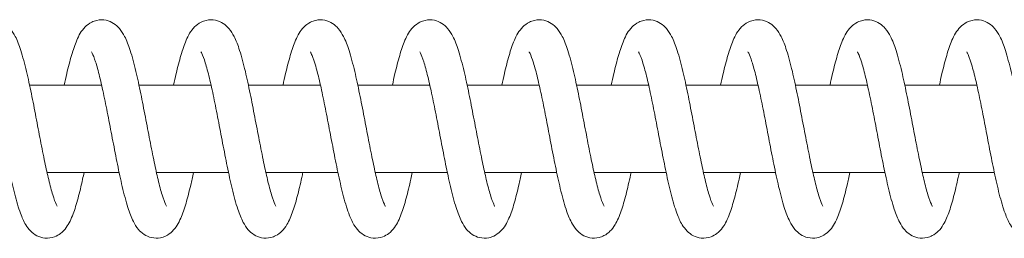
# Model space of a CAD drawing. Units: millimetres. Extents: x -41000 to 0, y -4500 to 4500.
# Drawn here: x -31323 to -31188, y -15 to 15 of the extents above; entities that cross this region are included whole.
import ezdxf

# ---------------------------------------------------------------- set-up
doc = ezdxf.new("R2010")
doc.units = ezdxf.units.MM
doc.header["$MEASUREMENT"] = 0

msp = doc.modelspace()

# ---------------------------------------------------------------- linework, layer by layer
at = {"color": 0, "linetype": 'Continuous', "lineweight": 0}
for points, knots in [([(-31332.25, 6), (-31332.14, 6.55), (-31332.02, 7.09), (-31331.69, 8.51), (-31331.47, 9.35), (-31331.03, 10.88), (-31330.79, 11.57), (-31330.24, 12.86), (-31329.93, 13.46), (-31329.13, 14.27), (-31328.83, 14.5), (-31328.26, 14.79), (-31328.02, 14.87), (-31327.36, 15.02), (-31326.91, 15.02), (-31326.12, 14.85), (-31325.77, 14.7), (-31325.15, 14.3), (-31324.89, 14.05), (-31324.38, 13.46), (-31324.16, 13.1), (-31323.67, 12.15), (-31323.43, 11.51), (-31322.93, 9.95), (-31322.67, 8.97), (-31322.19, 6.96), (-31321.97, 5.92), (-31321.54, 3.82), (-31321.33, 2.73), (-31320.92, 0.58), (-31320.71, -0.5), (-31320.31, -2.6), (-31320.1, -3.62), (-31319.73, -5.43), (-31319.55, -6.23), (-31319.19, -7.76), (-31319, -8.48), (-31318.65, -9.63), (-31318.47, -10.09), (-31318.3, -10.47), (-31318.25, -10.55), (-31318.23, -10.6), (-31318.22, -10.6), (-31318.22, -10.6)], [7518.01355, 7518.01355, 7518.01355, 7518.01355, 7519.884495, 7519.884495, 7523.210641, 7523.210641, 7526.664794, 7526.664794, 7530.491674, 7530.491674, 7532.13738, 7532.13738, 7533.135846, 7533.135846, 7534.790032, 7534.790032, 7536.30823, 7536.30823, 7537.959415, 7537.959415, 7540.247218, 7540.247218, 7543.710051, 7543.710051, 7547.711051, 7547.711051, 7551.222985, 7551.222985, 7554.558525, 7554.558525, 7557.823411, 7557.823411, 7561.040426, 7561.040426, 7563.868839, 7563.868839, 7566.974135, 7566.974135, 7569.952185, 7569.952185, 7571.265367, 7571.265367, 7571.699017, 7571.699017, 7571.699017, 7571.699017]), ([(-31317.25, 6), (-31317.14, 6.55), (-31317.02, 7.09), (-31316.69, 8.51), (-31316.47, 9.35), (-31316.03, 10.88), (-31315.79, 11.57), (-31315.24, 12.86), (-31314.93, 13.46), (-31314.13, 14.27), (-31313.83, 14.5), (-31313.26, 14.79), (-31313.02, 14.87), (-31312.36, 15.02), (-31311.91, 15.02), (-31311.12, 14.85), (-31310.77, 14.7), (-31310.15, 14.3), (-31309.89, 14.05), (-31309.38, 13.46), (-31309.16, 13.1), (-31308.67, 12.15), (-31308.43, 11.51), (-31307.93, 9.95), (-31307.67, 8.97), (-31307.19, 6.96), (-31306.97, 5.92), (-31306.54, 3.82), (-31306.33, 2.73), (-31305.92, 0.58), (-31305.71, -0.5), (-31305.31, -2.6), (-31305.1, -3.62), (-31304.73, -5.43), (-31304.55, -6.23), (-31304.19, -7.76), (-31304, -8.48), (-31303.65, -9.63), (-31303.47, -10.09), (-31303.3, -10.47), (-31303.25, -10.55), (-31303.23, -10.6), (-31303.22, -10.6), (-31303.22, -10.6)], [7601.131848, 7601.131848, 7601.131848, 7601.131848, 7603.002793, 7603.002793, 7606.328939, 7606.328939, 7609.783092, 7609.783092, 7613.609972, 7613.609972, 7615.255678, 7615.255678, 7616.254144, 7616.254144, 7617.90833, 7617.90833, 7619.426529, 7619.426529, 7621.077713, 7621.077713, 7623.365516, 7623.365516, 7626.82835, 7626.82835, 7630.829349, 7630.829349, 7634.341283, 7634.341283, 7637.676823, 7637.676823, 7640.941709, 7640.941709, 7644.158725, 7644.158725, 7646.987137, 7646.987137, 7650.092433, 7650.092433, 7653.070483, 7653.070483, 7654.383665, 7654.383665, 7654.817315, 7654.817315, 7654.817315, 7654.817315]), ([(-31302.25, 6), (-31302.14, 6.55), (-31302.02, 7.09), (-31301.69, 8.51), (-31301.47, 9.35), (-31301.03, 10.88), (-31300.79, 11.57), (-31300.24, 12.86), (-31299.93, 13.46), (-31299.13, 14.27), (-31298.83, 14.5), (-31298.26, 14.79), (-31298.02, 14.87), (-31297.36, 15.02), (-31296.91, 15.02), (-31296.12, 14.85), (-31295.77, 14.7), (-31295.15, 14.3), (-31294.89, 14.05), (-31294.38, 13.46), (-31294.16, 13.1), (-31293.67, 12.15), (-31293.43, 11.51), (-31292.93, 9.95), (-31292.67, 8.97), (-31292.19, 6.96), (-31291.97, 5.92), (-31291.54, 3.82), (-31291.33, 2.73), (-31290.92, 0.58), (-31290.71, -0.5), (-31290.31, -2.6), (-31290.1, -3.62), (-31289.73, -5.43), (-31289.55, -6.23), (-31289.19, -7.76), (-31289, -8.48), (-31288.65, -9.63), (-31288.48, -10.09), (-31288.3, -10.47), (-31288.25, -10.55), (-31288.23, -10.6), (-31288.22, -10.6), (-31288.22, -10.6)], [7684.250146, 7684.250146, 7684.250146, 7684.250146, 7686.121092, 7686.121092, 7689.447238, 7689.447238, 7692.90139, 7692.90139, 7696.728271, 7696.728271, 7698.373976, 7698.373976, 7699.372443, 7699.372443, 7701.026629, 7701.026629, 7702.544827, 7702.544827, 7704.196011, 7704.196011, 7706.483814, 7706.483814, 7709.946648, 7709.946648, 7713.947648, 7713.947648, 7717.459581, 7717.459581, 7720.795122, 7720.795122, 7724.060008, 7724.060008, 7727.277023, 7727.277023, 7730.105436, 7730.105436, 7733.210732, 7733.210732, 7736.188782, 7736.188782, 7737.501963, 7737.501963, 7737.935613, 7737.935613, 7737.935613, 7737.935613]), ([(-31287.25, 6), (-31287.14, 6.55), (-31287.02, 7.09), (-31286.69, 8.51), (-31286.47, 9.35), (-31286.03, 10.88), (-31285.79, 11.57), (-31285.24, 12.86), (-31284.93, 13.46), (-31284.13, 14.27), (-31283.83, 14.5), (-31283.26, 14.79), (-31283.02, 14.87), (-31282.36, 15.02), (-31281.91, 15.02), (-31281.12, 14.85), (-31280.77, 14.7), (-31280.15, 14.3), (-31279.89, 14.05), (-31279.38, 13.46), (-31279.16, 13.1), (-31278.67, 12.15), (-31278.43, 11.51), (-31277.93, 9.95), (-31277.67, 8.97), (-31277.19, 6.96), (-31276.97, 5.92), (-31276.54, 3.82), (-31276.33, 2.73), (-31275.92, 0.58), (-31275.71, -0.5), (-31275.31, -2.6), (-31275.1, -3.62), (-31274.73, -5.43), (-31274.55, -6.23), (-31274.19, -7.76), (-31274, -8.48), (-31273.65, -9.63), (-31273.48, -10.09), (-31273.3, -10.47), (-31273.25, -10.55), (-31273.23, -10.6), (-31273.22, -10.6), (-31273.22, -10.6)], [7767.368445, 7767.368445, 7767.368445, 7767.368445, 7769.23939, 7769.23939, 7772.565536, 7772.565536, 7776.019689, 7776.019689, 7779.846569, 7779.846569, 7781.492275, 7781.492275, 7782.490741, 7782.490741, 7784.144927, 7784.144927, 7785.663125, 7785.663125, 7787.31431, 7787.31431, 7789.602113, 7789.602113, 7793.064946, 7793.064946, 7797.065946, 7797.065946, 7800.57788, 7800.57788, 7803.91342, 7803.91342, 7807.178306, 7807.178306, 7810.395321, 7810.395321, 7813.223734, 7813.223734, 7816.32903, 7816.32903, 7819.30708, 7819.30708, 7820.620262, 7820.620262, 7821.053912, 7821.053912, 7821.053912, 7821.053912]), ([(-31272.25, 6), (-31272.14, 6.55), (-31272.02, 7.09), (-31271.69, 8.51), (-31271.47, 9.35), (-31271.03, 10.88), (-31270.79, 11.57), (-31270.24, 12.86), (-31269.93, 13.46), (-31269.13, 14.27), (-31268.83, 14.5), (-31268.26, 14.79), (-31268.02, 14.87), (-31267.36, 15.02), (-31266.91, 15.02), (-31266.12, 14.85), (-31265.77, 14.7), (-31265.15, 14.3), (-31264.89, 14.05), (-31264.38, 13.46), (-31264.16, 13.1), (-31263.67, 12.15), (-31263.43, 11.51), (-31262.93, 9.95), (-31262.67, 8.97), (-31262.19, 6.96), (-31261.97, 5.92), (-31261.54, 3.82), (-31261.33, 2.73), (-31260.92, 0.58), (-31260.71, -0.5), (-31260.31, -2.6), (-31260.1, -3.62), (-31259.73, -5.43), (-31259.55, -6.23), (-31259.19, -7.76), (-31259, -8.48), (-31258.65, -9.63), (-31258.48, -10.09), (-31258.3, -10.47), (-31258.25, -10.55), (-31258.23, -10.6), (-31258.22, -10.6), (-31258.22, -10.6)], [7850.486743, 7850.486743, 7850.486743, 7850.486743, 7852.357688, 7852.357688, 7855.683835, 7855.683835, 7859.137987, 7859.137987, 7862.964867, 7862.964867, 7864.610573, 7864.610573, 7865.609039, 7865.609039, 7867.263225, 7867.263225, 7868.781424, 7868.781424, 7870.432608, 7870.432608, 7872.720411, 7872.720411, 7876.183245, 7876.183245, 7880.184244, 7880.184244, 7883.696178, 7883.696178, 7887.031719, 7887.031719, 7890.296604, 7890.296604, 7893.51362, 7893.51362, 7896.342032, 7896.342032, 7899.447328, 7899.447328, 7902.425378, 7902.425378, 7903.73856, 7903.73856, 7904.17221, 7904.17221, 7904.17221, 7904.17221]), ([(-31257.25, 6), (-31257.14, 6.55), (-31257.02, 7.09), (-31256.69, 8.51), (-31256.47, 9.35), (-31256.03, 10.88), (-31255.79, 11.57), (-31255.24, 12.86), (-31254.93, 13.46), (-31254.13, 14.27), (-31253.83, 14.5), (-31253.26, 14.79), (-31253.02, 14.87), (-31252.36, 15.02), (-31251.91, 15.02), (-31251.12, 14.85), (-31250.77, 14.7), (-31250.15, 14.3), (-31249.89, 14.05), (-31249.38, 13.46), (-31249.16, 13.1), (-31248.67, 12.15), (-31248.43, 11.51), (-31247.93, 9.95), (-31247.67, 8.97), (-31247.19, 6.96), (-31246.97, 5.92), (-31246.54, 3.82), (-31246.33, 2.73), (-31245.92, 0.58), (-31245.71, -0.5), (-31245.31, -2.6), (-31245.1, -3.62), (-31244.73, -5.43), (-31244.55, -6.23), (-31244.19, -7.76), (-31244, -8.48), (-31243.65, -9.63), (-31243.48, -10.09), (-31243.3, -10.47), (-31243.25, -10.55), (-31243.23, -10.6), (-31243.22, -10.6), (-31243.22, -10.6)], [7933.605041, 7933.605041, 7933.605041, 7933.605041, 7935.475987, 7935.475987, 7938.802133, 7938.802133, 7942.256286, 7942.256286, 7946.083166, 7946.083166, 7947.728872, 7947.728872, 7948.727338, 7948.727338, 7950.381524, 7950.381524, 7951.899722, 7951.899722, 7953.550906, 7953.550906, 7955.838709, 7955.838709, 7959.301543, 7959.301543, 7963.302543, 7963.302543, 7966.814476, 7966.814476, 7970.150017, 7970.150017, 7973.414903, 7973.414903, 7976.631918, 7976.631918, 7979.460331, 7979.460331, 7982.565627, 7982.565627, 7985.543677, 7985.543677, 7986.856859, 7986.856859, 7987.290509, 7987.290509, 7987.290509, 7987.290509]), ([(-31242.25, 6), (-31242.14, 6.55), (-31242.02, 7.09), (-31241.69, 8.51), (-31241.47, 9.35), (-31241.03, 10.88), (-31240.79, 11.57), (-31240.24, 12.86), (-31239.93, 13.46), (-31239.13, 14.27), (-31238.83, 14.5), (-31238.26, 14.79), (-31238.02, 14.87), (-31237.36, 15.02), (-31236.91, 15.02), (-31236.12, 14.85), (-31235.77, 14.7), (-31235.15, 14.3), (-31234.89, 14.05), (-31234.38, 13.46), (-31234.16, 13.1), (-31233.67, 12.15), (-31233.43, 11.51), (-31232.93, 9.95), (-31232.67, 8.97), (-31232.19, 6.96), (-31231.97, 5.92), (-31231.54, 3.82), (-31231.33, 2.73), (-31230.92, 0.58), (-31230.71, -0.5), (-31230.31, -2.6), (-31230.1, -3.62), (-31229.73, -5.43), (-31229.55, -6.23), (-31229.19, -7.76), (-31229, -8.48), (-31228.65, -9.63), (-31228.48, -10.09), (-31228.3, -10.47), (-31228.25, -10.55), (-31228.23, -10.6), (-31228.22, -10.6), (-31228.22, -10.6)], [8016.72334, 8016.72334, 8016.72334, 8016.72334, 8018.594285, 8018.594285, 8021.920431, 8021.920431, 8025.374584, 8025.374584, 8029.201464, 8029.201464, 8030.84717, 8030.84717, 8031.845636, 8031.845636, 8033.499822, 8033.499822, 8035.018021, 8035.018021, 8036.669205, 8036.669205, 8038.957008, 8038.957008, 8042.419841, 8042.419841, 8046.420841, 8046.420841, 8049.932775, 8049.932775, 8053.268315, 8053.268315, 8056.533201, 8056.533201, 8059.750217, 8059.750217, 8062.578629, 8062.578629, 8065.683925, 8065.683925, 8068.661975, 8068.661975, 8069.975157, 8069.975157, 8070.408807, 8070.408807, 8070.408807, 8070.408807]), ([(-31227.25, 6), (-31227.14, 6.55), (-31227.02, 7.09), (-31226.69, 8.51), (-31226.47, 9.35), (-31226.03, 10.88), (-31225.79, 11.57), (-31225.24, 12.86), (-31224.93, 13.46), (-31224.13, 14.27), (-31223.83, 14.5), (-31223.26, 14.79), (-31223.02, 14.87), (-31222.36, 15.02), (-31221.91, 15.02), (-31221.12, 14.85), (-31220.77, 14.7), (-31220.15, 14.3), (-31219.89, 14.05), (-31219.38, 13.46), (-31219.16, 13.1), (-31218.67, 12.15), (-31218.43, 11.51), (-31217.93, 9.95), (-31217.67, 8.97), (-31217.19, 6.96), (-31216.97, 5.92), (-31216.54, 3.82), (-31216.33, 2.73), (-31215.92, 0.58), (-31215.71, -0.5), (-31215.31, -2.6), (-31215.1, -3.62), (-31214.73, -5.43), (-31214.55, -6.23), (-31214.19, -7.76), (-31214, -8.48), (-31213.65, -9.63), (-31213.48, -10.09), (-31213.3, -10.47), (-31213.25, -10.55), (-31213.23, -10.6), (-31213.22, -10.6), (-31213.22, -10.6)], [8099.841638, 8099.841638, 8099.841638, 8099.841638, 8101.712583, 8101.712583, 8105.03873, 8105.03873, 8108.492882, 8108.492882, 8112.319763, 8112.319763, 8113.965468, 8113.965468, 8114.963935, 8114.963935, 8116.618121, 8116.618121, 8118.136319, 8118.136319, 8119.787503, 8119.787503, 8122.075306, 8122.075306, 8125.53814, 8125.53814, 8129.53914, 8129.53914, 8133.051073, 8133.051073, 8136.386614, 8136.386614, 8139.6515, 8139.6515, 8142.868515, 8142.868515, 8145.696928, 8145.696928, 8148.802224, 8148.802224, 8151.780274, 8151.780274, 8153.093455, 8153.093455, 8153.527105, 8153.527105, 8153.527105, 8153.527105]), ([(-31212.25, 6), (-31212.14, 6.55), (-31212.02, 7.09), (-31211.69, 8.51), (-31211.47, 9.35), (-31211.03, 10.88), (-31210.79, 11.57), (-31210.24, 12.86), (-31209.93, 13.46), (-31209.13, 14.27), (-31208.83, 14.5), (-31208.26, 14.79), (-31208.02, 14.87), (-31207.36, 15.02), (-31206.91, 15.02), (-31206.12, 14.85), (-31205.77, 14.7), (-31205.15, 14.3), (-31204.89, 14.05), (-31204.38, 13.46), (-31204.16, 13.1), (-31203.67, 12.15), (-31203.43, 11.51), (-31202.93, 9.95), (-31202.67, 8.97), (-31202.19, 6.96), (-31201.97, 5.92), (-31201.54, 3.82), (-31201.33, 2.73), (-31200.92, 0.58), (-31200.71, -0.5), (-31200.31, -2.6), (-31200.1, -3.62), (-31199.73, -5.43), (-31199.55, -6.23), (-31199.19, -7.76), (-31199, -8.48), (-31198.65, -9.63), (-31198.48, -10.09), (-31198.3, -10.47), (-31198.25, -10.55), (-31198.23, -10.6), (-31198.22, -10.6), (-31198.22, -10.6)], [8182.959937, 8182.959937, 8182.959937, 8182.959937, 8184.830882, 8184.830882, 8188.157028, 8188.157028, 8191.611181, 8191.611181, 8195.438061, 8195.438061, 8197.083767, 8197.083767, 8198.082233, 8198.082233, 8199.736419, 8199.736419, 8201.254617, 8201.254617, 8202.905802, 8202.905802, 8205.193605, 8205.193605, 8208.656438, 8208.656438, 8212.657438, 8212.657438, 8216.169372, 8216.169372, 8219.504912, 8219.504912, 8222.769798, 8222.769798, 8225.986813, 8225.986813, 8228.815226, 8228.815226, 8231.920522, 8231.920522, 8234.898572, 8234.898572, 8236.211754, 8236.211754, 8236.645404, 8236.645404, 8236.645404, 8236.645404]), ([(-31197.25, 6), (-31197.14, 6.55), (-31197.02, 7.09), (-31196.69, 8.51), (-31196.47, 9.35), (-31196.03, 10.88), (-31195.79, 11.57), (-31195.24, 12.86), (-31194.93, 13.46), (-31194.13, 14.27), (-31193.83, 14.5), (-31193.26, 14.79), (-31193.02, 14.87), (-31192.36, 15.02), (-31191.91, 15.02), (-31191.12, 14.85), (-31190.77, 14.7), (-31190.15, 14.3), (-31189.89, 14.05), (-31189.38, 13.46), (-31189.16, 13.1), (-31188.67, 12.15), (-31188.43, 11.51), (-31187.93, 9.95), (-31187.67, 8.97), (-31187.19, 6.96), (-31186.97, 5.92), (-31186.54, 3.82), (-31186.33, 2.73), (-31185.92, 0.58), (-31185.71, -0.5), (-31185.31, -2.6), (-31185.1, -3.62), (-31184.73, -5.43), (-31184.55, -6.23), (-31184.19, -7.76), (-31184, -8.48), (-31183.65, -9.63), (-31183.48, -10.09), (-31183.3, -10.47), (-31183.25, -10.55), (-31183.23, -10.6), (-31183.22, -10.6), (-31183.22, -10.6)], [8266.078235, 8266.078235, 8266.078235, 8266.078235, 8267.94918, 8267.94918, 8271.275327, 8271.275327, 8274.729479, 8274.729479, 8278.556359, 8278.556359, 8280.202065, 8280.202065, 8281.200531, 8281.200531, 8282.854717, 8282.854717, 8284.372916, 8284.372916, 8286.0241, 8286.0241, 8288.311903, 8288.311903, 8291.774737, 8291.774737, 8295.775736, 8295.775736, 8299.28767, 8299.28767, 8302.62321, 8302.62321, 8305.888096, 8305.888096, 8309.105112, 8309.105112, 8311.933524, 8311.933524, 8315.03882, 8315.03882, 8318.01687, 8318.01687, 8319.330052, 8319.330052, 8319.763702, 8319.763702, 8319.763702, 8319.763702]), ([(-31314.53, -6), (-31314.59, -6.31), (-31314.66, -6.6), (-31314.93, -7.83), (-31315.14, -8.71), (-31315.57, -10.31), (-31315.79, -11.04), (-31316.29, -12.37), (-31316.56, -12.97), (-31317.18, -13.82), (-31317.43, -14.1), (-31317.99, -14.53), (-31318.26, -14.69), (-31318.97, -14.96), (-31319.45, -15.03), (-31320.29, -14.95), (-31320.66, -14.83), (-31321.32, -14.5), (-31321.6, -14.28), (-31322.12, -13.76), (-31322.34, -13.46), (-31322.81, -12.67), (-31323.03, -12.16), (-31323.53, -10.83), (-31323.79, -9.94), (-31324.27, -8.03), (-31324.5, -7.01), (-31324.94, -4.93), (-31325.15, -3.87), (-31325.57, -1.72), (-31325.77, -0.63), (-31326.18, 1.49), (-31326.39, 2.55), (-31326.79, 4.53), (-31326.99, 5.48), (-31327.38, 7.19), (-31327.58, 7.96), (-31327.94, 9.24), (-31328.12, 9.76), (-31328.34, 10.28), (-31328.4, 10.4), (-31328.48, 10.55), (-31328.5, 10.58), (-31328.5, 10.58)], [3375.321019, 3375.321019, 3375.321019, 3375.321019, 3376.350914, 3376.350914, 3379.654792, 3379.654792, 3383.061092, 3383.061092, 3386.742088, 3386.742088, 3388.582346, 3388.582346, 3389.87513, 3389.87513, 3391.639356, 3391.639356, 3393.13789, 3393.13789, 3394.69685, 3394.69685, 3396.64663, 3396.64663, 3399.664385, 3399.664385, 3403.681015, 3403.681015, 3407.321521, 3407.321521, 3410.694303, 3410.694303, 3413.97718, 3413.97718, 3417.208122, 3417.208122, 3420.392474, 3420.392474, 3423.515849, 3423.515849, 3426.53083, 3426.53083, 3427.895059, 3427.895059, 3428.983488, 3428.983488, 3428.983488, 3428.983488]), ([(-31299.53, -6), (-31299.66, -6.6), (-31299.78, -7.17), (-31300.12, -8.62), (-31300.33, -9.45), (-31300.77, -10.97), (-31301, -11.65), (-31301.56, -12.92), (-31301.87, -13.53), (-31302.7, -14.33), (-31303, -14.55), (-31303.57, -14.82), (-31303.8, -14.89), (-31304.44, -15.02), (-31304.88, -15.02), (-31305.66, -14.84), (-31306.01, -14.68), (-31306.61, -14.28), (-31306.86, -14.04), (-31307.36, -13.45), (-31307.57, -13.09), (-31308.05, -12.14), (-31308.29, -11.51), (-31308.79, -9.95), (-31309.04, -8.98), (-31309.51, -6.96), (-31309.73, -5.93), (-31310.16, -3.82), (-31310.37, -2.74), (-31310.78, -0.59), (-31310.99, 0.49), (-31311.39, 2.59), (-31311.6, 3.61), (-31312, 5.51), (-31312.2, 6.41), (-31312.58, 7.98), (-31312.77, 8.68), (-31313.12, 9.77), (-31313.29, 10.19), (-31313.45, 10.51), (-31313.49, 10.57), (-31313.5, 10.58), (-31313.5, 10.58), (-31313.5, 10.58)], [3292.282275, 3292.282275, 3292.282275, 3292.282275, 3294.291882, 3294.291882, 3297.618911, 3297.618911, 3301.07766, 3301.07766, 3304.92837, 3304.92837, 3306.538945, 3306.538945, 3307.485169, 3307.485169, 3309.099888, 3309.099888, 3310.596377, 3310.596377, 3312.22787, 3312.22787, 3314.495766, 3314.495766, 3317.959504, 3317.959504, 3321.964595, 3321.964595, 3325.472884, 3325.472884, 3328.805767, 3328.805767, 3332.068555, 3332.068555, 3335.283598, 3335.283598, 3338.449459, 3338.449459, 3341.543013, 3341.543013, 3344.496509, 3344.496509, 3345.780257, 3345.780257, 3345.936411, 3345.936411, 3345.936411, 3345.936411]), ([(-31284.53, -6), (-31284.55, -6.1), (-31284.57, -6.2), (-31284.8, -7.26), (-31285.01, -8.17), (-31285.43, -9.83), (-31285.65, -10.59), (-31286.13, -11.97), (-31286.38, -12.58), (-31286.91, -13.46), (-31287.13, -13.77), (-31287.64, -14.28), (-31287.92, -14.49), (-31288.45, -14.77), (-31288.68, -14.86), (-31289.33, -15.01), (-31289.78, -15.03), (-31290.57, -14.87), (-31290.92, -14.72), (-31291.54, -14.34), (-31291.8, -14.1), (-31292.3, -13.53), (-31292.51, -13.19), (-31292.99, -12.29), (-31293.22, -11.69), (-31293.72, -10.18), (-31293.98, -9.23), (-31294.45, -7.23), (-31294.68, -6.2), (-31295.11, -4.1), (-31295.32, -3.02), (-31295.73, -0.87), (-31295.94, 0.21), (-31296.34, 2.32), (-31296.55, 3.35), (-31296.94, 5.27), (-31297.14, 6.18), (-31297.53, 7.79), (-31297.73, 8.51), (-31298.08, 9.65), (-31298.25, 10.1), (-31298.43, 10.47), (-31298.47, 10.54), (-31298.5, 10.58), (-31298.5, 10.58), (-31298.5, 10.58)], [3209.23388, 3209.23388, 3209.23388, 3209.23388, 3209.580433, 3209.580433, 3212.870374, 3212.870374, 3216.247996, 3216.247996, 3219.841572, 3219.841572, 3221.806479, 3221.806479, 3223.319217, 3223.319217, 3224.296869, 3224.296869, 3225.932398, 3225.932398, 3227.427846, 3227.427846, 3229.037306, 3229.037306, 3231.209748, 3231.209748, 3234.564987, 3234.564987, 3238.598597, 3238.598597, 3242.135196, 3242.135196, 3245.476851, 3245.476851, 3248.744384, 3248.744384, 3251.963389, 3251.963389, 3255.134078, 3255.134078, 3258.235704, 3258.235704, 3261.206246, 3261.206246, 3262.512437, 3262.512437, 3262.8964, 3262.8964, 3262.8964, 3262.8964]), ([(-31269.53, -6), (-31269.6, -6.31), (-31269.66, -6.6), (-31269.93, -7.83), (-31270.14, -8.71), (-31270.57, -10.31), (-31270.79, -11.04), (-31271.29, -12.37), (-31271.56, -12.97), (-31272.18, -13.82), (-31272.43, -14.1), (-31272.99, -14.53), (-31273.26, -14.69), (-31273.97, -14.96), (-31274.45, -15.03), (-31275.29, -14.95), (-31275.66, -14.83), (-31276.32, -14.5), (-31276.6, -14.28), (-31277.12, -13.76), (-31277.34, -13.46), (-31277.81, -12.67), (-31278.03, -12.16), (-31278.53, -10.83), (-31278.79, -9.94), (-31279.27, -8.03), (-31279.5, -7.01), (-31279.94, -4.93), (-31280.15, -3.87), (-31280.57, -1.72), (-31280.77, -0.63), (-31281.18, 1.49), (-31281.39, 2.55), (-31281.79, 4.53), (-31281.99, 5.48), (-31282.38, 7.19), (-31282.58, 7.96), (-31282.94, 9.24), (-31283.12, 9.76), (-31283.34, 10.28), (-31283.4, 10.4), (-31283.48, 10.55), (-31283.5, 10.58), (-31283.5, 10.58)], [3126.186229, 3126.186229, 3126.186229, 3126.186229, 3127.216123, 3127.216123, 3130.520001, 3130.520001, 3133.926301, 3133.926301, 3137.607297, 3137.607297, 3139.447555, 3139.447555, 3140.740339, 3140.740339, 3142.504565, 3142.504565, 3144.0031, 3144.0031, 3145.562059, 3145.562059, 3147.511839, 3147.511839, 3150.529594, 3150.529594, 3154.546224, 3154.546224, 3158.18673, 3158.18673, 3161.559512, 3161.559512, 3164.842389, 3164.842389, 3168.073331, 3168.073331, 3171.257683, 3171.257683, 3174.381058, 3174.381058, 3177.396039, 3177.396039, 3178.760268, 3178.760268, 3179.848697, 3179.848697, 3179.848697, 3179.848697]), ([(-31254.53, -6), (-31254.66, -6.6), (-31254.78, -7.17), (-31255.12, -8.62), (-31255.33, -9.45), (-31255.77, -10.97), (-31256, -11.65), (-31256.56, -12.92), (-31256.87, -13.53), (-31257.7, -14.33), (-31258, -14.55), (-31258.57, -14.82), (-31258.8, -14.89), (-31259.44, -15.02), (-31259.88, -15.02), (-31260.66, -14.84), (-31261.01, -14.68), (-31261.61, -14.28), (-31261.86, -14.04), (-31262.36, -13.45), (-31262.57, -13.09), (-31263.05, -12.14), (-31263.29, -11.51), (-31263.79, -9.95), (-31264.04, -8.98), (-31264.51, -6.96), (-31264.73, -5.93), (-31265.16, -3.82), (-31265.37, -2.74), (-31265.78, -0.59), (-31265.99, 0.49), (-31266.39, 2.59), (-31266.6, 3.61), (-31267, 5.51), (-31267.2, 6.41), (-31267.58, 7.98), (-31267.77, 8.68), (-31268.12, 9.77), (-31268.29, 10.19), (-31268.45, 10.51), (-31268.49, 10.57), (-31268.5, 10.58), (-31268.5, 10.58), (-31268.5, 10.58)], [3043.147485, 3043.147485, 3043.147485, 3043.147485, 3045.157092, 3045.157092, 3048.48412, 3048.48412, 3051.942869, 3051.942869, 3055.79358, 3055.79358, 3057.404154, 3057.404154, 3058.350379, 3058.350379, 3059.965098, 3059.965098, 3061.461586, 3061.461586, 3063.09308, 3063.09308, 3065.360975, 3065.360975, 3068.824714, 3068.824714, 3072.829805, 3072.829805, 3076.338093, 3076.338093, 3079.670976, 3079.670976, 3082.933764, 3082.933764, 3086.148807, 3086.148807, 3089.314668, 3089.314668, 3092.408222, 3092.408222, 3095.361718, 3095.361718, 3096.645466, 3096.645466, 3096.801621, 3096.801621, 3096.801621, 3096.801621]), ([(-31239.53, -6), (-31239.55, -6.1), (-31239.57, -6.2), (-31239.8, -7.26), (-31240.01, -8.17), (-31240.43, -9.83), (-31240.65, -10.59), (-31241.13, -11.97), (-31241.38, -12.58), (-31241.91, -13.46), (-31242.13, -13.77), (-31242.64, -14.28), (-31242.92, -14.49), (-31243.45, -14.77), (-31243.68, -14.86), (-31244.33, -15.01), (-31244.78, -15.03), (-31245.57, -14.87), (-31245.92, -14.72), (-31246.54, -14.34), (-31246.8, -14.1), (-31247.3, -13.53), (-31247.51, -13.19), (-31247.99, -12.29), (-31248.22, -11.69), (-31248.72, -10.18), (-31248.98, -9.23), (-31249.45, -7.23), (-31249.68, -6.2), (-31250.11, -4.1), (-31250.32, -3.02), (-31250.73, -0.87), (-31250.94, 0.21), (-31251.34, 2.32), (-31251.55, 3.35), (-31251.95, 5.27), (-31252.15, 6.18), (-31252.53, 7.79), (-31252.73, 8.51), (-31253.08, 9.65), (-31253.25, 10.1), (-31253.43, 10.47), (-31253.47, 10.54), (-31253.5, 10.58), (-31253.5, 10.58), (-31253.5, 10.58)], [2960.099089, 2960.099089, 2960.099089, 2960.099089, 2960.445645, 2960.445645, 2963.735585, 2963.735585, 2967.113208, 2967.113208, 2970.706783, 2970.706783, 2972.671691, 2972.671691, 2974.184428, 2974.184428, 2975.162079, 2975.162079, 2976.797608, 2976.797608, 2978.293057, 2978.293057, 2979.902516, 2979.902516, 2982.074959, 2982.074959, 2985.430199, 2985.430199, 2989.463809, 2989.463809, 2993.000407, 2993.000407, 2996.342062, 2996.342062, 2999.609595, 2999.609595, 3002.8286, 3002.8286, 3005.999289, 3005.999289, 3009.100915, 3009.100915, 3012.071457, 3012.071457, 3013.377648, 3013.377648, 3013.76161, 3013.76161, 3013.76161, 3013.76161]), ([(-31224.53, -6), (-31224.6, -6.31), (-31224.66, -6.6), (-31224.93, -7.83), (-31225.14, -8.71), (-31225.57, -10.31), (-31225.79, -11.04), (-31226.29, -12.37), (-31226.56, -12.97), (-31227.18, -13.82), (-31227.43, -14.1), (-31227.99, -14.53), (-31228.26, -14.69), (-31228.97, -14.96), (-31229.45, -15.03), (-31230.29, -14.95), (-31230.66, -14.83), (-31231.32, -14.5), (-31231.6, -14.28), (-31232.12, -13.76), (-31232.34, -13.46), (-31232.81, -12.67), (-31233.03, -12.16), (-31233.53, -10.83), (-31233.79, -9.94), (-31234.27, -8.03), (-31234.5, -7.01), (-31234.94, -4.93), (-31235.15, -3.87), (-31235.57, -1.72), (-31235.77, -0.63), (-31236.18, 1.49), (-31236.39, 2.55), (-31236.79, 4.53), (-31236.99, 5.48), (-31237.38, 7.19), (-31237.58, 7.96), (-31237.94, 9.24), (-31238.12, 9.76), (-31238.34, 10.28), (-31238.4, 10.4), (-31238.48, 10.55), (-31238.5, 10.58), (-31238.5, 10.58)], [2877.051438, 2877.051438, 2877.051438, 2877.051438, 2878.081331, 2878.081331, 2881.38521, 2881.38521, 2884.791509, 2884.791509, 2888.472505, 2888.472505, 2890.312763, 2890.312763, 2891.605548, 2891.605548, 2893.369774, 2893.369774, 2894.868309, 2894.868309, 2896.427268, 2896.427268, 2898.377048, 2898.377048, 2901.394803, 2901.394803, 2905.411432, 2905.411432, 2909.051939, 2909.051939, 2912.42472, 2912.42472, 2915.707598, 2915.707598, 2918.938539, 2918.938539, 2922.122892, 2922.122892, 2925.246267, 2925.246267, 2928.261247, 2928.261247, 2929.625477, 2929.625477, 2930.713906, 2930.713906, 2930.713906, 2930.713906]), ([(-31209.53, -6), (-31209.66, -6.6), (-31209.78, -7.17), (-31210.12, -8.62), (-31210.33, -9.45), (-31210.77, -10.97), (-31211, -11.65), (-31211.56, -12.92), (-31211.87, -13.53), (-31212.7, -14.33), (-31213, -14.55), (-31213.57, -14.82), (-31213.8, -14.89), (-31214.44, -15.02), (-31214.88, -15.02), (-31215.66, -14.84), (-31216.01, -14.68), (-31216.61, -14.28), (-31216.86, -14.04), (-31217.36, -13.45), (-31217.57, -13.09), (-31218.05, -12.14), (-31218.29, -11.51), (-31218.79, -9.95), (-31219.04, -8.98), (-31219.51, -6.96), (-31219.73, -5.93), (-31220.16, -3.82), (-31220.37, -2.74), (-31220.78, -0.59), (-31220.99, 0.49), (-31221.39, 2.59), (-31221.6, 3.61), (-31222, 5.51), (-31222.2, 6.41), (-31222.58, 7.98), (-31222.77, 8.68), (-31223.12, 9.77), (-31223.29, 10.19), (-31223.45, 10.51), (-31223.49, 10.57), (-31223.5, 10.58), (-31223.5, 10.58), (-31223.5, 10.58)], [2794.012694, 2794.012694, 2794.012694, 2794.012694, 2796.022301, 2796.022301, 2799.34933, 2799.34933, 2802.808079, 2802.808079, 2806.658789, 2806.658789, 2808.269364, 2808.269364, 2809.215588, 2809.215588, 2810.830307, 2810.830307, 2812.326795, 2812.326795, 2813.958289, 2813.958289, 2816.226185, 2816.226185, 2819.689923, 2819.689923, 2823.695014, 2823.695014, 2827.203303, 2827.203303, 2830.536186, 2830.536186, 2833.798974, 2833.798974, 2837.014017, 2837.014017, 2840.179878, 2840.179878, 2843.273432, 2843.273432, 2846.226928, 2846.226928, 2847.510676, 2847.510676, 2847.66683, 2847.66683, 2847.66683, 2847.66683]), ([(-31194.53, -6), (-31194.55, -6.1), (-31194.57, -6.2), (-31194.8, -7.26), (-31195.01, -8.17), (-31195.43, -9.83), (-31195.65, -10.59), (-31196.13, -11.97), (-31196.38, -12.58), (-31196.91, -13.46), (-31197.13, -13.77), (-31197.64, -14.28), (-31197.92, -14.49), (-31198.45, -14.77), (-31198.68, -14.86), (-31199.33, -15.01), (-31199.78, -15.03), (-31200.57, -14.87), (-31200.92, -14.72), (-31201.54, -14.34), (-31201.8, -14.1), (-31202.3, -13.53), (-31202.51, -13.19), (-31202.99, -12.29), (-31203.22, -11.69), (-31203.72, -10.18), (-31203.98, -9.23), (-31204.45, -7.23), (-31204.68, -6.2), (-31205.11, -4.1), (-31205.32, -3.02), (-31205.73, -0.87), (-31205.94, 0.21), (-31206.34, 2.32), (-31206.55, 3.35), (-31206.95, 5.27), (-31207.15, 6.18), (-31207.53, 7.79), (-31207.73, 8.51), (-31208.08, 9.65), (-31208.25, 10.1), (-31208.43, 10.47), (-31208.47, 10.54), (-31208.5, 10.58), (-31208.5, 10.58), (-31208.5, 10.58)], [2710.964299, 2710.964299, 2710.964299, 2710.964299, 2711.310858, 2711.310858, 2714.600799, 2714.600799, 2717.978422, 2717.978422, 2721.571998, 2721.571998, 2723.536905, 2723.536905, 2725.04964, 2725.04964, 2726.02729, 2726.02729, 2727.662819, 2727.662819, 2729.158268, 2729.158268, 2730.767728, 2730.767728, 2732.940172, 2732.940172, 2736.295413, 2736.295413, 2740.329023, 2740.329023, 2743.865621, 2743.865621, 2747.207276, 2747.207276, 2750.474809, 2750.474809, 2753.693814, 2753.693814, 2756.864502, 2756.864502, 2759.966128, 2759.966128, 2762.93667, 2762.93667, 2764.24286, 2764.24286, 2764.626819, 2764.626819, 2764.626819, 2764.626819]), ([(-31179.53, -6), (-31179.6, -6.31), (-31179.66, -6.6), (-31179.93, -7.83), (-31180.14, -8.71), (-31180.57, -10.31), (-31180.79, -11.04), (-31181.29, -12.37), (-31181.56, -12.97), (-31182.18, -13.82), (-31182.43, -14.1), (-31182.99, -14.53), (-31183.26, -14.69), (-31183.97, -14.96), (-31184.45, -15.03), (-31185.29, -14.95), (-31185.66, -14.83), (-31186.32, -14.5), (-31186.61, -14.28), (-31187.12, -13.76), (-31187.34, -13.46), (-31187.81, -12.67), (-31188.03, -12.16), (-31188.53, -10.83), (-31188.79, -9.94), (-31189.27, -8.03), (-31189.5, -7.01), (-31189.94, -4.93), (-31190.15, -3.87), (-31190.57, -1.72), (-31190.77, -0.63), (-31191.18, 1.49), (-31191.39, 2.55), (-31191.79, 4.53), (-31191.99, 5.48), (-31192.38, 7.19), (-31192.58, 7.96), (-31192.94, 9.24), (-31193.12, 9.76), (-31193.34, 10.28), (-31193.4, 10.4), (-31193.48, 10.55), (-31193.5, 10.58), (-31193.5, 10.58)], [2627.916647, 2627.916647, 2627.916647, 2627.916647, 2628.946539, 2628.946539, 2632.250417, 2632.250417, 2635.656717, 2635.656717, 2639.337713, 2639.337713, 2641.177971, 2641.177971, 2642.470756, 2642.470756, 2644.234982, 2644.234982, 2645.733517, 2645.733517, 2647.292476, 2647.292476, 2649.242256, 2649.242256, 2652.26001, 2652.26001, 2656.276639, 2656.276639, 2659.917146, 2659.917146, 2663.289928, 2663.289928, 2666.572805, 2666.572805, 2669.803747, 2669.803747, 2672.9881, 2672.9881, 2676.111475, 2676.111475, 2679.126455, 2679.126455, 2680.490685, 2680.490685, 2681.579116, 2681.579116, 2681.579116, 2681.579116]), ([(-31234.71, -6), (-31234.75, -6), (-31234.79, -6), (-31238.08, -6), (-31241.34, -6), (-31244.6, -6)], [25453.750319, 25453.750319, 25453.750319, 25453.750319, 25453.859911, 25453.859911, 25463.633918, 25463.633918, 25463.633918, 25463.633918])]:
    msp.add_open_spline(points, degree=3, knots=knots, dxfattribs=at)
for points in [[(-31321.99, 6), (-31318.7, 6), (-31315.4, 6), (-31312.11, 6)], [(-31312.12, 6.06), (-31312.13, 6.04), (-31312.13, 6.02), (-31312.14, 6)], [(-31306.99, 6), (-31303.7, 6), (-31300.4, 6), (-31297.11, 6)], [(-31297.12, 6.06), (-31297.13, 6.04), (-31297.13, 6.02), (-31297.14, 6)], [(-31291.99, 6), (-31288.7, 6), (-31285.4, 6), (-31282.11, 6)], [(-31282.12, 6.06), (-31282.13, 6.04), (-31282.13, 6.02), (-31282.14, 6)], [(-31276.99, 6), (-31273.7, 6), (-31270.4, 6), (-31267.11, 6)], [(-31267.12, 6.06), (-31267.13, 6.04), (-31267.13, 6.02), (-31267.14, 6)], [(-31261.99, 6), (-31258.7, 6), (-31255.4, 6), (-31252.11, 6)], [(-31252.12, 6.06), (-31252.13, 6.04), (-31252.13, 6.02), (-31252.14, 6)], [(-31246.99, 6), (-31243.7, 6), (-31240.4, 6), (-31237.11, 6)], [(-31237.12, 6.06), (-31237.13, 6.04), (-31237.13, 6.02), (-31237.14, 6)], [(-31231.99, 6), (-31228.7, 6), (-31225.4, 6), (-31222.11, 6)], [(-31222.12, 6.06), (-31222.13, 6.04), (-31222.13, 6.02), (-31222.14, 6)], [(-31216.99, 6), (-31213.7, 6), (-31210.4, 6), (-31207.11, 6)], [(-31207.12, 6.06), (-31207.13, 6.04), (-31207.13, 6.02), (-31207.14, 6)], [(-31201.99, 6), (-31198.7, 6), (-31195.4, 6), (-31192.11, 6)], [(-31192.12, 6.06), (-31192.13, 6.04), (-31192.13, 6.02), (-31192.14, 6)], [(-31309.71, -6), (-31313.01, -6), (-31316.3, -6), (-31319.6, -6)], [(-31294.71, -6), (-31298.01, -6), (-31301.3, -6), (-31304.6, -6)], [(-31279.71, -6), (-31283.01, -6), (-31286.3, -6), (-31289.6, -6)], [(-31264.71, -6), (-31268.01, -6), (-31271.3, -6), (-31274.6, -6)], [(-31249.71, -6), (-31253.01, -6), (-31256.3, -6), (-31259.6, -6)], [(-31219.71, -6), (-31223.01, -6), (-31226.3, -6), (-31229.6, -6)], [(-31204.71, -6), (-31208.01, -6), (-31211.3, -6), (-31214.6, -6)], [(-31189.71, -6), (-31193.01, -6), (-31196.3, -6), (-31199.6, -6)]]:
    msp.add_open_spline(points, degree=3, dxfattribs=at)

doc.saveas('drawing.dxf')
